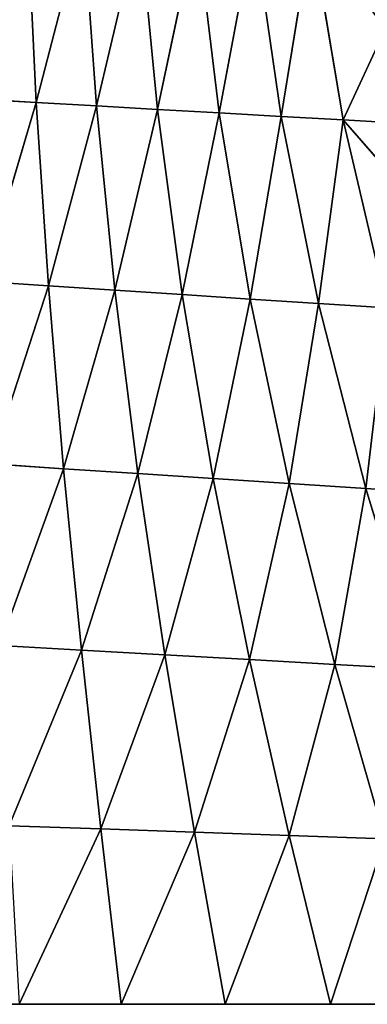
# Model space of a CAD drawing. Extents: x 0.1 to 24.4, y 0 to 3.7.
# Drawn here: x 9.7 to 9.7, y 2 to 2.1 of the extents above; entities that cross this region are included whole.
import ezdxf

# ---------------------------------------------------------------- set-up
doc = ezdxf.new("R2010")
doc.units = 0
doc.header["$LTSCALE"] = 0.0254
doc.layers.get('0').update_dxf_attribs({"linetype": 'CONTINUOUS'})
doc.layers.add('DEFAULT', color=250, linetype='CONTINUOUS')

# ---------------------------------------------------------------- blocks, each defined once
blk = doc.blocks.new('GROUP_55')
at = {"color": 254}
for p, q in [((0.106447, 0.06468, 0.017376), (0.106973, 0.053729, 0.017226)), ((0.106447, 0.06468, 0.017376), (0.106973, 0.053729, 0.017226)), ((0.106973, 0.053729, 0.017226), (0.109763, 0.06454, 0.016332)), ((0.106973, 0.053729, 0.017226), (0.109763, 0.06454, 0.016332)), ((0.109763, 0.06454, 0.016332), (0.110559, 0.053525, 0.016122)), ((0.109763, 0.06454, 0.016332), (0.110559, 0.053525, 0.016122)), ((0.110559, 0.053525, 0.016122), (0.113124, 0.064398, 0.015474)), ((0.110559, 0.053525, 0.016122), (0.113124, 0.064398, 0.015474)), ((0.113124, 0.064398, 0.015474), (0.114195, 0.053317, 0.015215)), ((0.113124, 0.064398, 0.015474), (0.114195, 0.053317, 0.015215)), ((0.114195, 0.053317, 0.015215), (0.116519, 0.064255, 0.014805)), ((0.114195, 0.053317, 0.015215), (0.116519, 0.064255, 0.014805)), ((0.116519, 0.064255, 0.014805), (0.117867, 0.053108, 0.014507)), ((0.116519, 0.064255, 0.014805), (0.117867, 0.053108, 0.014507)), ((0.117867, 0.053108, 0.014507), (0.119935, 0.064111, 0.014327)), ((0.117867, 0.053108, 0.014507), (0.119935, 0.064111, 0.014327)), ((0.119935, 0.064111, 0.014327), (0.121561, 0.052897, 0.014002)), ((0.119935, 0.064111, 0.014327), (0.121561, 0.052897, 0.014002)), ((0.121561, 0.052897, 0.014002), (0.123359, 0.063967, 0.01404)), ((0.121561, 0.052897, 0.014002), (0.123359, 0.063967, 0.01404)), ((0.125264, 0.052686, 0.013699), (0.123359, 0.063967, 0.01404)), ((0.125264, 0.052686, 0.013699), (0.123359, 0.063967, 0.01404)), ((0.127767, 0.05814, 0.013789), (0.125264, 0.052686, 0.013699)), ((0.127767, 0.05814, 0.013789), (0.125264, 0.052686, 0.013699)), ((0.106973, 0.053729, 0.017226), (0.103449, 0.05393, 0.018521)), ((0.106973, 0.053729, 0.017226), (0.103449, 0.05393, 0.018521)), ((0.103806, 0.043054, 0.01841), (0.106973, 0.053729, 0.017226)), ((0.103806, 0.043054, 0.01841), (0.106973, 0.053729, 0.017226)), ((0.106973, 0.053729, 0.017226), (0.107695, 0.042801, 0.017019)), ((0.110559, 0.053525, 0.016122), (0.106973, 0.053729, 0.017226)), ((0.106973, 0.053729, 0.017226), (0.107695, 0.042801, 0.017019)), ((0.110559, 0.053525, 0.016122), (0.106973, 0.053729, 0.017226)), ((0.107695, 0.042801, 0.017019), (0.110559, 0.053525, 0.016122)), ((0.107695, 0.042801, 0.017019), (0.110559, 0.053525, 0.016122)), ((0.110559, 0.053525, 0.016122), (0.111652, 0.042544, 0.015833)), ((0.114195, 0.053317, 0.015215), (0.110559, 0.053525, 0.016122)), ((0.110559, 0.053525, 0.016122), (0.111652, 0.042544, 0.015833)), ((0.114195, 0.053317, 0.015215), (0.110559, 0.053525, 0.016122)), ((0.111652, 0.042544, 0.015833), (0.114195, 0.053317, 0.015215)), ((0.111652, 0.042544, 0.015833), (0.114195, 0.053317, 0.015215)), ((0.117867, 0.053108, 0.014507), (0.114195, 0.053317, 0.015215)), ((0.117867, 0.053108, 0.014507), (0.114195, 0.053317, 0.015215)), ((0.114195, 0.053317, 0.015215), (0.115663, 0.042283, 0.014857)), ((0.114195, 0.053317, 0.015215), (0.115663, 0.042283, 0.014857)), ((0.115663, 0.042283, 0.014857), (0.117867, 0.053108, 0.014507)), ((0.115663, 0.042283, 0.014857), (0.117867, 0.053108, 0.014507)), ((0.117867, 0.053108, 0.014507), (0.119715, 0.042019, 0.014097)), ((0.121561, 0.052897, 0.014002), (0.117867, 0.053108, 0.014507)), ((0.121561, 0.052897, 0.014002), (0.117867, 0.053108, 0.014507)), ((0.117867, 0.053108, 0.014507), (0.119715, 0.042019, 0.014097)), ((0.119715, 0.042019, 0.014097), (0.121561, 0.052897, 0.014002)), ((0.119715, 0.042019, 0.014097), (0.121561, 0.052897, 0.014002)), ((0.125264, 0.052686, 0.013699), (0.121561, 0.052897, 0.014002)), ((0.121561, 0.052897, 0.014002), (0.123792, 0.041754, 0.013554)), ((0.125264, 0.052686, 0.013699), (0.121561, 0.052897, 0.014002)), ((0.121561, 0.052897, 0.014002), (0.123792, 0.041754, 0.013554)), ((0.123792, 0.041754, 0.013554), (0.125264, 0.052686, 0.013699)), ((0.123792, 0.041754, 0.013554), (0.125264, 0.052686, 0.013699)), ((0.125264, 0.052686, 0.013699), (0.130362, 0.046834, 0.013376)), ((0.127878, 0.041488, 0.013229), (0.125264, 0.052686, 0.013699)), ((0.125264, 0.052686, 0.013699), (0.128963, 0.052475, 0.013599)), ((0.125264, 0.052686, 0.013699), (0.128963, 0.052475, 0.013599)), ((0.125264, 0.052686, 0.013699), (0.130362, 0.046834, 0.013376)), ((0.127878, 0.041488, 0.013229), (0.125264, 0.052686, 0.013699)), ((0.107695, 0.042801, 0.017019), (0.103806, 0.043054, 0.01841)), ((0.107695, 0.042801, 0.017019), (0.103806, 0.043054, 0.01841)), ((0.104256, 0.032196, 0.01827), (0.107695, 0.042801, 0.017019)), ((0.104256, 0.032196, 0.01827), (0.107695, 0.042801, 0.017019)), ((0.107695, 0.042801, 0.017019), (0.108603, 0.03191, 0.016757)), ((0.111652, 0.042544, 0.015833), (0.107695, 0.042801, 0.017019)), ((0.107695, 0.042801, 0.017019), (0.108603, 0.03191, 0.016757)), ((0.111652, 0.042544, 0.015833), (0.107695, 0.042801, 0.017019)), ((0.108603, 0.03191, 0.016757), (0.111652, 0.042544, 0.015833)), ((0.108603, 0.03191, 0.016757), (0.111652, 0.042544, 0.015833)), ((0.115663, 0.042283, 0.014857), (0.111652, 0.042544, 0.015833)), ((0.111652, 0.042544, 0.015833), (0.113028, 0.031619, 0.015466)), ((0.115663, 0.042283, 0.014857), (0.111652, 0.042544, 0.015833)), ((0.111652, 0.042544, 0.015833), (0.113028, 0.031619, 0.015466)), ((0.113028, 0.031619, 0.015466), (0.115663, 0.042283, 0.014857)), ((0.113028, 0.031619, 0.015466), (0.115663, 0.042283, 0.014857)), ((0.119715, 0.042019, 0.014097), (0.115663, 0.042283, 0.014857)), ((0.115663, 0.042283, 0.014857), (0.117513, 0.031324, 0.014405)), ((0.119715, 0.042019, 0.014097), (0.115663, 0.042283, 0.014857)), ((0.115663, 0.042283, 0.014857), (0.117513, 0.031324, 0.014405)), ((0.117513, 0.031324, 0.014405), (0.119715, 0.042019, 0.014097)), ((0.117513, 0.031324, 0.014405), (0.119715, 0.042019, 0.014097)), ((0.123792, 0.041754, 0.013554), (0.119715, 0.042019, 0.014097)), ((0.123792, 0.041754, 0.013554), (0.119715, 0.042019, 0.014097)), ((0.119715, 0.042019, 0.014097), (0.122044, 0.031026, 0.013578)), ((0.119715, 0.042019, 0.014097), (0.122044, 0.031026, 0.013578)), ((0.122044, 0.031026, 0.013578), (0.123792, 0.041754, 0.013554)), ((0.122044, 0.031026, 0.013578), (0.123792, 0.041754, 0.013554)), ((0.127878, 0.041488, 0.013229), (0.123792, 0.041754, 0.013554)), ((0.127878, 0.041488, 0.013229), (0.123792, 0.041754, 0.013554)), ((0.123792, 0.041754, 0.013554), (0.126602, 0.030727, 0.012987)), ((0.123792, 0.041754, 0.013554), (0.126602, 0.030727, 0.012987)), ((0.126602, 0.030727, 0.012987), (0.127878, 0.041488, 0.013229)), ((0.126602, 0.030727, 0.012987), (0.127878, 0.041488, 0.013229)), ((0.108603, 0.03191, 0.016757), (0.104256, 0.032196, 0.01827)), ((0.108603, 0.03191, 0.016757), (0.104256, 0.032196, 0.01827)), ((0.10478, 0.021381, 0.018103), (0.108603, 0.03191, 0.016757)), ((0.10478, 0.021381, 0.018103), (0.108603, 0.03191, 0.016757)), ((0.113028, 0.031619, 0.015466), (0.108603, 0.03191, 0.016757)), ((0.108603, 0.03191, 0.016757), (0.109664, 0.021105, 0.016442)), ((0.113028, 0.031619, 0.015466), (0.108603, 0.03191, 0.016757)), ((0.108603, 0.03191, 0.016757), (0.109664, 0.021105, 0.016442)), ((0.109664, 0.021105, 0.016442), (0.113028, 0.031619, 0.015466)), ((0.109664, 0.021105, 0.016442), (0.113028, 0.031619, 0.015466)), ((0.113028, 0.031619, 0.015466), (0.114634, 0.020824, 0.015027)), ((0.117513, 0.031324, 0.014405), (0.113028, 0.031619, 0.015466)), ((0.117513, 0.031324, 0.014405), (0.113028, 0.031619, 0.015466)), ((0.113028, 0.031619, 0.015466), (0.114634, 0.020824, 0.015027)), ((0.114634, 0.020824, 0.015027), (0.117513, 0.031324, 0.014405)), ((0.114634, 0.020824, 0.015027), (0.117513, 0.031324, 0.014405)), ((0.117513, 0.031324, 0.014405), (0.119672, 0.02054, 0.013863)), ((0.122044, 0.031026, 0.013578), (0.117513, 0.031324, 0.014405)), ((0.122044, 0.031026, 0.013578), (0.117513, 0.031324, 0.014405)), ((0.117513, 0.031324, 0.014405), (0.119672, 0.02054, 0.013863)), ((0.119672, 0.02054, 0.013863), (0.122044, 0.031026, 0.013578)), ((0.119672, 0.02054, 0.013863), (0.122044, 0.031026, 0.013578)), ((0.126602, 0.030727, 0.012987), (0.122044, 0.031026, 0.013578)), ((0.122044, 0.031026, 0.013578), (0.124761, 0.020253, 0.012955)), ((0.126602, 0.030727, 0.012987), (0.122044, 0.031026, 0.013578)), ((0.122044, 0.031026, 0.013578), (0.124761, 0.020253, 0.012955)), ((0.124761, 0.020253, 0.012955), (0.126602, 0.030727, 0.012987)), ((0.124761, 0.020253, 0.012955), (0.126602, 0.030727, 0.012987)), ((0.131171, 0.030426, 0.012633), (0.126602, 0.030727, 0.012987)), ((0.126602, 0.030727, 0.012987), (0.129881, 0.019964, 0.012307)), ((0.131171, 0.030426, 0.012633), (0.126602, 0.030727, 0.012987)), ((0.126602, 0.030727, 0.012987), (0.129881, 0.019964, 0.012307)), ((0.109664, 0.021105, 0.016442), (0.10478, 0.021381, 0.018103)), ((0.109664, 0.021105, 0.016442), (0.10478, 0.021381, 0.018103)), ((0.105355, 0.010638, 0.017908), (0.109664, 0.021105, 0.016442)), ((0.105355, 0.010638, 0.017908), (0.109664, 0.021105, 0.016442)), ((0.109664, 0.021105, 0.016442), (0.110825, 0.010448, 0.016078)), ((0.114634, 0.020824, 0.015027), (0.109664, 0.021105, 0.016442)), ((0.114634, 0.020824, 0.015027), (0.109664, 0.021105, 0.016442)), ((0.109664, 0.021105, 0.016442), (0.110825, 0.010448, 0.016078)), ((0.110825, 0.010448, 0.016078), (0.114634, 0.020824, 0.015027)), ((0.110825, 0.010448, 0.016078), (0.114634, 0.020824, 0.015027)), ((0.114634, 0.020824, 0.015027), (0.116393, 0.010253, 0.014518)), ((0.119672, 0.02054, 0.013863), (0.114634, 0.020824, 0.015027)), ((0.119672, 0.02054, 0.013863), (0.114634, 0.020824, 0.015027)), ((0.114634, 0.020824, 0.015027), (0.116393, 0.010253, 0.014518)), ((0.116393, 0.010253, 0.014518), (0.119672, 0.02054, 0.013863)), ((0.116393, 0.010253, 0.014518), (0.119672, 0.02054, 0.013863)), ((0.119672, 0.02054, 0.013863), (0.122037, 0.010056, 0.013235)), ((0.124761, 0.020253, 0.012955), (0.119672, 0.02054, 0.013863)), ((0.124761, 0.020253, 0.012955), (0.119672, 0.02054, 0.013863)), ((0.119672, 0.02054, 0.013863), (0.122037, 0.010056, 0.013235)), ((0.122037, 0.010056, 0.013235), (0.124761, 0.020253, 0.012955)), ((0.122037, 0.010056, 0.013235), (0.124761, 0.020253, 0.012955)), ((0.124761, 0.020253, 0.012955), (0.127737, 0.009857, 0.012234)), ((0.129881, 0.019964, 0.012307), (0.124761, 0.020253, 0.012955)), ((0.129881, 0.019964, 0.012307), (0.124761, 0.020253, 0.012955)), ((0.124761, 0.020253, 0.012955), (0.127737, 0.009857, 0.012234)), ((0.105355, 0.010638, 0.017908), (0.110825, 0.010448, 0.016078)), ((0.105355, 0.010638, 0.017908), (0.110825, 0.010448, 0.016078)), ((0.110825, 0.010448, 0.016078), (0.105955, 0, 0.017689)), ((0.110825, 0.010448, 0.016078), (0.105955, 0, 0.017689)), ((0.110825, 0.010448, 0.016078), (0.116393, 0.010253, 0.014518)), ((0.112038, 0, 0.015666), (0.110825, 0.010448, 0.016078)), ((0.112038, 0, 0.015666), (0.110825, 0.010448, 0.016078)), ((0.110825, 0.010448, 0.016078), (0.116393, 0.010253, 0.014518)), ((0.116393, 0.010253, 0.014518), (0.112038, 0, 0.015666)), ((0.116393, 0.010253, 0.014518), (0.112038, 0, 0.015666)), ((0.118229, 0, 0.013942), (0.116393, 0.010253, 0.014518)), ((0.122037, 0.010056, 0.013235), (0.116393, 0.010253, 0.014518)), ((0.122037, 0.010056, 0.013235), (0.116393, 0.010253, 0.014518)), ((0.118229, 0, 0.013942), (0.116393, 0.010253, 0.014518)), ((0.118229, 0, 0.013942), (0.122037, 0.010056, 0.013235)), ((0.118229, 0, 0.013942), (0.122037, 0.010056, 0.013235)), ((0.124505, 0, 0.012525), (0.122037, 0.010056, 0.013235)), ((0.122037, 0.010056, 0.013235), (0.127737, 0.009857, 0.012234)), ((0.122037, 0.010056, 0.013235), (0.127737, 0.009857, 0.012234)), ((0.124505, 0, 0.012525), (0.122037, 0.010056, 0.013235)), ((0.127737, 0.009857, 0.012234), (0.124505, 0, 0.012525)), ((0.127737, 0.009857, 0.012234), (0.124505, 0, 0.012525)), ((0.15, 0), (0.05, 0)), ((0.15, 0), (0.05, 0)), ((0.105955, 0, 0.017689), (0.112038, 0, 0.015666)), ((0.105955, 0, 0.017689), (0.112038, 0, 0.015666)), ((0.112038, 0, 0.015666), (0.118229, 0, 0.013942)), ((0.112038, 0, 0.015666), (0.118229, 0, 0.013942)), ((0.118229, 0, 0.013942), (0.124505, 0, 0.012525)), ((0.118229, 0, 0.013942), (0.124505, 0, 0.012525)), ((0.124505, 0, 0.012525), (0.130844, 0, 0.011419)), ((0.124505, 0, 0.012525), (0.130844, 0, 0.011419))]:
    blk.add_line(p, q, dxfattribs=at)
at = {"layer": 'DEFAULT', "color": 254}
mesh = blk.add_polyface(dxfattribs=at)
corners = [(0.05, 0.173205), (0.05, 0), (0, 0.086603), (0.15, 0.173205), (0.15, 0), (0.2, 0.086603)]
mesh.append_faces([[corners[k] for k in face] for face in [(0, 1, 2), (4, 3, 5)]], dxfattribs={"vtx0": -1, "color": 254})
mesh.append_faces([[corners[k] for k in face] for face in [(1, 3, 4)]], dxfattribs={"vtx0": -1, "vtx1": -1, "color": 254})
mesh.append_faces([[corners[k] for k in face] for face in [(1, 0, 3)]], dxfattribs={"vtx0": -1, "vtx2": -1, "color": 254})
mesh = blk.add_polyface(dxfattribs=at)
corners = [(0.106447, 0.06468, 0.017376), (0.103189, 0.064817, 0.018601), (0.103449, 0.05393, 0.018521)]
mesh.append_faces([[corners[k] for k in face] for face in [(0, 1, 2)]], dxfattribs={"color": 254})
mesh = blk.add_polyface(dxfattribs=at)
corners = [(0.106973, 0.053729, 0.017226), (0.106447, 0.06468, 0.017376), (0.103449, 0.05393, 0.018521)]
mesh.append_faces([[corners[k] for k in face] for face in [(0, 1, 2)]], dxfattribs={"color": 254})
mesh = blk.add_polyface(dxfattribs=at)
corners = [(0.109763, 0.06454, 0.016332), (0.106447, 0.06468, 0.017376), (0.106973, 0.053729, 0.017226)]
mesh.append_faces([[corners[k] for k in face] for face in [(0, 1, 2)]], dxfattribs={"color": 254})
mesh = blk.add_polyface(dxfattribs=at)
corners = [(0.110559, 0.053525, 0.016122), (0.109763, 0.06454, 0.016332), (0.106973, 0.053729, 0.017226)]
mesh.append_faces([[corners[k] for k in face] for face in [(0, 1, 2)]], dxfattribs={"color": 254})
mesh = blk.add_polyface(dxfattribs=at)
corners = [(0.113124, 0.064398, 0.015474), (0.109763, 0.06454, 0.016332), (0.110559, 0.053525, 0.016122)]
mesh.append_faces([[corners[k] for k in face] for face in [(0, 1, 2)]], dxfattribs={"color": 254})
mesh = blk.add_polyface(dxfattribs=at)
corners = [(0.114195, 0.053317, 0.015215), (0.113124, 0.064398, 0.015474), (0.110559, 0.053525, 0.016122)]
mesh.append_faces([[corners[k] for k in face] for face in [(0, 1, 2)]], dxfattribs={"color": 254})
mesh = blk.add_polyface(dxfattribs=at)
corners = [(0.116519, 0.064255, 0.014805), (0.113124, 0.064398, 0.015474), (0.114195, 0.053317, 0.015215)]
mesh.append_faces([[corners[k] for k in face] for face in [(0, 1, 2)]], dxfattribs={"color": 254})
mesh = blk.add_polyface(dxfattribs=at)
corners = [(0.117867, 0.053108, 0.014507), (0.116519, 0.064255, 0.014805), (0.114195, 0.053317, 0.015215)]
mesh.append_faces([[corners[k] for k in face] for face in [(0, 1, 2)]], dxfattribs={"color": 254})
mesh = blk.add_polyface(dxfattribs=at)
corners = [(0.119935, 0.064111, 0.014327), (0.116519, 0.064255, 0.014805), (0.117867, 0.053108, 0.014507)]
mesh.append_faces([[corners[k] for k in face] for face in [(0, 1, 2)]], dxfattribs={"color": 254})
mesh = blk.add_polyface(dxfattribs=at)
corners = [(0.121561, 0.052897, 0.014002), (0.119935, 0.064111, 0.014327), (0.117867, 0.053108, 0.014507)]
mesh.append_faces([[corners[k] for k in face] for face in [(0, 1, 2)]], dxfattribs={"color": 254})
mesh = blk.add_polyface(dxfattribs=at)
corners = [(0.123359, 0.063967, 0.01404), (0.119935, 0.064111, 0.014327), (0.121561, 0.052897, 0.014002)]
mesh.append_faces([[corners[k] for k in face] for face in [(0, 1, 2)]], dxfattribs={"color": 254})
mesh = blk.add_polyface(dxfattribs=at)
corners = [(0.125264, 0.052686, 0.013699), (0.123359, 0.063967, 0.01404), (0.121561, 0.052897, 0.014002)]
mesh.append_faces([[corners[k] for k in face] for face in [(0, 1, 2)]], dxfattribs={"color": 254})
mesh = blk.add_polyface(dxfattribs=at)
corners = [(0.127767, 0.05814, 0.013789), (0.126779, 0.063822, 0.013945), (0.123359, 0.063967, 0.01404)]
mesh.append_faces([[corners[k] for k in face] for face in [(0, 1, 2)]], dxfattribs={"color": 254})
mesh = blk.add_polyface(dxfattribs=at)
corners = [(0.127767, 0.05814, 0.013789), (0.123359, 0.063967, 0.01404), (0.125264, 0.052686, 0.013699)]
mesh.append_faces([[corners[k] for k in face] for face in [(0, 1, 2)]], dxfattribs={"color": 254})
mesh = blk.add_polyface(dxfattribs=at)
corners = [(0.128963, 0.052475, 0.013599), (0.127767, 0.05814, 0.013789), (0.125264, 0.052686, 0.013699)]
mesh.append_faces([[corners[k] for k in face] for face in [(0, 1, 2)]], dxfattribs={"color": 254})
mesh = blk.add_polyface(dxfattribs=at)
corners = [(0.106973, 0.053729, 0.017226), (0.103449, 0.05393, 0.018521), (0.103806, 0.043054, 0.01841)]
mesh.append_faces([[corners[k] for k in face] for face in [(0, 1, 2)]], dxfattribs={"color": 254})
mesh = blk.add_polyface(dxfattribs=at)
corners = [(0.107695, 0.042801, 0.017019), (0.106973, 0.053729, 0.017226), (0.103806, 0.043054, 0.01841)]
mesh.append_faces([[corners[k] for k in face] for face in [(0, 1, 2)]], dxfattribs={"color": 254})
mesh = blk.add_polyface(dxfattribs=at)
corners = [(0.110559, 0.053525, 0.016122), (0.106973, 0.053729, 0.017226), (0.107695, 0.042801, 0.017019)]
mesh.append_faces([[corners[k] for k in face] for face in [(0, 1, 2)]], dxfattribs={"color": 254})
mesh = blk.add_polyface(dxfattribs=at)
corners = [(0.111652, 0.042544, 0.015833), (0.110559, 0.053525, 0.016122), (0.107695, 0.042801, 0.017019)]
mesh.append_faces([[corners[k] for k in face] for face in [(0, 1, 2)]], dxfattribs={"color": 254})
mesh = blk.add_polyface(dxfattribs=at)
corners = [(0.114195, 0.053317, 0.015215), (0.110559, 0.053525, 0.016122), (0.111652, 0.042544, 0.015833)]
mesh.append_faces([[corners[k] for k in face] for face in [(0, 1, 2)]], dxfattribs={"color": 254})
mesh = blk.add_polyface(dxfattribs=at)
corners = [(0.115663, 0.042283, 0.014857), (0.114195, 0.053317, 0.015215), (0.111652, 0.042544, 0.015833)]
mesh.append_faces([[corners[k] for k in face] for face in [(0, 1, 2)]], dxfattribs={"color": 254})
mesh = blk.add_polyface(dxfattribs=at)
corners = [(0.117867, 0.053108, 0.014507), (0.114195, 0.053317, 0.015215), (0.115663, 0.042283, 0.014857)]
mesh.append_faces([[corners[k] for k in face] for face in [(0, 1, 2)]], dxfattribs={"color": 254})
mesh = blk.add_polyface(dxfattribs=at)
corners = [(0.119715, 0.042019, 0.014097), (0.117867, 0.053108, 0.014507), (0.115663, 0.042283, 0.014857)]
mesh.append_faces([[corners[k] for k in face] for face in [(0, 1, 2)]], dxfattribs={"color": 254})
mesh = blk.add_polyface(dxfattribs=at)
corners = [(0.121561, 0.052897, 0.014002), (0.117867, 0.053108, 0.014507), (0.119715, 0.042019, 0.014097)]
mesh.append_faces([[corners[k] for k in face] for face in [(0, 1, 2)]], dxfattribs={"color": 254})
mesh = blk.add_polyface(dxfattribs=at)
corners = [(0.123792, 0.041754, 0.013554), (0.121561, 0.052897, 0.014002), (0.119715, 0.042019, 0.014097)]
mesh.append_faces([[corners[k] for k in face] for face in [(0, 1, 2)]], dxfattribs={"color": 254})
mesh = blk.add_polyface(dxfattribs=at)
corners = [(0.125264, 0.052686, 0.013699), (0.121561, 0.052897, 0.014002), (0.123792, 0.041754, 0.013554)]
mesh.append_faces([[corners[k] for k in face] for face in [(0, 1, 2)]], dxfattribs={"color": 254})
mesh = blk.add_polyface(dxfattribs=at)
corners = [(0.127878, 0.041488, 0.013229), (0.125264, 0.052686, 0.013699), (0.123792, 0.041754, 0.013554)]
mesh.append_faces([[corners[k] for k in face] for face in [(0, 1, 2)]], dxfattribs={"color": 254})
mesh = blk.add_polyface(dxfattribs=at)
corners = [(0.130362, 0.046834, 0.013376), (0.125264, 0.052686, 0.013699), (0.127878, 0.041488, 0.013229)]
mesh.append_faces([[corners[k] for k in face] for face in [(0, 1, 2)]], dxfattribs={"color": 254})
mesh = blk.add_polyface(dxfattribs=at)
corners = [(0.130362, 0.046834, 0.013376), (0.128963, 0.052475, 0.013599), (0.125264, 0.052686, 0.013699)]
mesh.append_faces([[corners[k] for k in face] for face in [(0, 1, 2)]], dxfattribs={"color": 254})
mesh = blk.add_polyface(dxfattribs=at)
corners = [(0.107695, 0.042801, 0.017019), (0.103806, 0.043054, 0.01841), (0.104256, 0.032196, 0.01827)]
mesh.append_faces([[corners[k] for k in face] for face in [(0, 1, 2)]], dxfattribs={"color": 254})
mesh = blk.add_polyface(dxfattribs=at)
corners = [(0.108603, 0.03191, 0.016757), (0.107695, 0.042801, 0.017019), (0.104256, 0.032196, 0.01827)]
mesh.append_faces([[corners[k] for k in face] for face in [(0, 1, 2)]], dxfattribs={"color": 254})
mesh = blk.add_polyface(dxfattribs=at)
corners = [(0.111652, 0.042544, 0.015833), (0.107695, 0.042801, 0.017019), (0.108603, 0.03191, 0.016757)]
mesh.append_faces([[corners[k] for k in face] for face in [(0, 1, 2)]], dxfattribs={"color": 254})
mesh = blk.add_polyface(dxfattribs=at)
corners = [(0.113028, 0.031619, 0.015466), (0.111652, 0.042544, 0.015833), (0.108603, 0.03191, 0.016757)]
mesh.append_faces([[corners[k] for k in face] for face in [(0, 1, 2)]], dxfattribs={"color": 254})
mesh = blk.add_polyface(dxfattribs=at)
corners = [(0.115663, 0.042283, 0.014857), (0.111652, 0.042544, 0.015833), (0.113028, 0.031619, 0.015466)]
mesh.append_faces([[corners[k] for k in face] for face in [(0, 1, 2)]], dxfattribs={"color": 254})
mesh = blk.add_polyface(dxfattribs=at)
corners = [(0.117513, 0.031324, 0.014405), (0.115663, 0.042283, 0.014857), (0.113028, 0.031619, 0.015466)]
mesh.append_faces([[corners[k] for k in face] for face in [(0, 1, 2)]], dxfattribs={"color": 254})
mesh = blk.add_polyface(dxfattribs=at)
corners = [(0.119715, 0.042019, 0.014097), (0.115663, 0.042283, 0.014857), (0.117513, 0.031324, 0.014405)]
mesh.append_faces([[corners[k] for k in face] for face in [(0, 1, 2)]], dxfattribs={"color": 254})
mesh = blk.add_polyface(dxfattribs=at)
corners = [(0.122044, 0.031026, 0.013578), (0.119715, 0.042019, 0.014097), (0.117513, 0.031324, 0.014405)]
mesh.append_faces([[corners[k] for k in face] for face in [(0, 1, 2)]], dxfattribs={"color": 254})
mesh = blk.add_polyface(dxfattribs=at)
corners = [(0.123792, 0.041754, 0.013554), (0.119715, 0.042019, 0.014097), (0.122044, 0.031026, 0.013578)]
mesh.append_faces([[corners[k] for k in face] for face in [(0, 1, 2)]], dxfattribs={"color": 254})
mesh = blk.add_polyface(dxfattribs=at)
corners = [(0.126602, 0.030727, 0.012987), (0.123792, 0.041754, 0.013554), (0.122044, 0.031026, 0.013578)]
mesh.append_faces([[corners[k] for k in face] for face in [(0, 1, 2)]], dxfattribs={"color": 254})
mesh = blk.add_polyface(dxfattribs=at)
corners = [(0.127878, 0.041488, 0.013229), (0.123792, 0.041754, 0.013554), (0.126602, 0.030727, 0.012987)]
mesh.append_faces([[corners[k] for k in face] for face in [(0, 1, 2)]], dxfattribs={"color": 254})
mesh = blk.add_polyface(dxfattribs=at)
corners = [(0.131171, 0.030426, 0.012633), (0.127878, 0.041488, 0.013229), (0.126602, 0.030727, 0.012987)]
mesh.append_faces([[corners[k] for k in face] for face in [(0, 1, 2)]], dxfattribs={"color": 254})
mesh = blk.add_polyface(dxfattribs=at)
corners = [(0.108603, 0.03191, 0.016757), (0.104256, 0.032196, 0.01827), (0.10478, 0.021381, 0.018103)]
mesh.append_faces([[corners[k] for k in face] for face in [(0, 1, 2)]], dxfattribs={"color": 254})
mesh = blk.add_polyface(dxfattribs=at)
corners = [(0.109664, 0.021105, 0.016442), (0.108603, 0.03191, 0.016757), (0.10478, 0.021381, 0.018103)]
mesh.append_faces([[corners[k] for k in face] for face in [(0, 1, 2)]], dxfattribs={"color": 254})
mesh = blk.add_polyface(dxfattribs=at)
corners = [(0.113028, 0.031619, 0.015466), (0.108603, 0.03191, 0.016757), (0.109664, 0.021105, 0.016442)]
mesh.append_faces([[corners[k] for k in face] for face in [(0, 1, 2)]], dxfattribs={"color": 254})
mesh = blk.add_polyface(dxfattribs=at)
corners = [(0.114634, 0.020824, 0.015027), (0.113028, 0.031619, 0.015466), (0.109664, 0.021105, 0.016442)]
mesh.append_faces([[corners[k] for k in face] for face in [(0, 1, 2)]], dxfattribs={"color": 254})
mesh = blk.add_polyface(dxfattribs=at)
corners = [(0.117513, 0.031324, 0.014405), (0.113028, 0.031619, 0.015466), (0.114634, 0.020824, 0.015027)]
mesh.append_faces([[corners[k] for k in face] for face in [(0, 1, 2)]], dxfattribs={"color": 254})
mesh = blk.add_polyface(dxfattribs=at)
corners = [(0.119672, 0.02054, 0.013863), (0.117513, 0.031324, 0.014405), (0.114634, 0.020824, 0.015027)]
mesh.append_faces([[corners[k] for k in face] for face in [(0, 1, 2)]], dxfattribs={"color": 254})
mesh = blk.add_polyface(dxfattribs=at)
corners = [(0.122044, 0.031026, 0.013578), (0.117513, 0.031324, 0.014405), (0.119672, 0.02054, 0.013863)]
mesh.append_faces([[corners[k] for k in face] for face in [(0, 1, 2)]], dxfattribs={"color": 254})
mesh = blk.add_polyface(dxfattribs=at)
corners = [(0.124761, 0.020253, 0.012955), (0.122044, 0.031026, 0.013578), (0.119672, 0.02054, 0.013863)]
mesh.append_faces([[corners[k] for k in face] for face in [(0, 1, 2)]], dxfattribs={"color": 254})
mesh = blk.add_polyface(dxfattribs=at)
corners = [(0.126602, 0.030727, 0.012987), (0.122044, 0.031026, 0.013578), (0.124761, 0.020253, 0.012955)]
mesh.append_faces([[corners[k] for k in face] for face in [(0, 1, 2)]], dxfattribs={"color": 254})
mesh = blk.add_polyface(dxfattribs=at)
corners = [(0.129881, 0.019964, 0.012307), (0.126602, 0.030727, 0.012987), (0.124761, 0.020253, 0.012955)]
mesh.append_faces([[corners[k] for k in face] for face in [(0, 1, 2)]], dxfattribs={"color": 254})
mesh = blk.add_polyface(dxfattribs=at)
corners = [(0.131171, 0.030426, 0.012633), (0.126602, 0.030727, 0.012987), (0.129881, 0.019964, 0.012307)]
mesh.append_faces([[corners[k] for k in face] for face in [(0, 1, 2)]], dxfattribs={"color": 254})
mesh = blk.add_polyface(dxfattribs=at)
corners = [(0.109664, 0.021105, 0.016442), (0.10478, 0.021381, 0.018103), (0.105355, 0.010638, 0.017908)]
mesh.append_faces([[corners[k] for k in face] for face in [(0, 1, 2)]], dxfattribs={"color": 254})
mesh = blk.add_polyface(dxfattribs=at)
corners = [(0.110825, 0.010448, 0.016078), (0.109664, 0.021105, 0.016442), (0.105355, 0.010638, 0.017908)]
mesh.append_faces([[corners[k] for k in face] for face in [(0, 1, 2)]], dxfattribs={"color": 254})
mesh = blk.add_polyface(dxfattribs=at)
corners = [(0.114634, 0.020824, 0.015027), (0.109664, 0.021105, 0.016442), (0.110825, 0.010448, 0.016078)]
mesh.append_faces([[corners[k] for k in face] for face in [(0, 1, 2)]], dxfattribs={"color": 254})
mesh = blk.add_polyface(dxfattribs=at)
corners = [(0.116393, 0.010253, 0.014518), (0.114634, 0.020824, 0.015027), (0.110825, 0.010448, 0.016078)]
mesh.append_faces([[corners[k] for k in face] for face in [(0, 1, 2)]], dxfattribs={"color": 254})
mesh = blk.add_polyface(dxfattribs=at)
corners = [(0.119672, 0.02054, 0.013863), (0.114634, 0.020824, 0.015027), (0.116393, 0.010253, 0.014518)]
mesh.append_faces([[corners[k] for k in face] for face in [(0, 1, 2)]], dxfattribs={"color": 254})
mesh = blk.add_polyface(dxfattribs=at)
corners = [(0.122037, 0.010056, 0.013235), (0.119672, 0.02054, 0.013863), (0.116393, 0.010253, 0.014518)]
mesh.append_faces([[corners[k] for k in face] for face in [(0, 1, 2)]], dxfattribs={"color": 254})
mesh = blk.add_polyface(dxfattribs=at)
corners = [(0.124761, 0.020253, 0.012955), (0.119672, 0.02054, 0.013863), (0.122037, 0.010056, 0.013235)]
mesh.append_faces([[corners[k] for k in face] for face in [(0, 1, 2)]], dxfattribs={"color": 254})
mesh = blk.add_polyface(dxfattribs=at)
corners = [(0.127737, 0.009857, 0.012234), (0.124761, 0.020253, 0.012955), (0.122037, 0.010056, 0.013235)]
mesh.append_faces([[corners[k] for k in face] for face in [(0, 1, 2)]], dxfattribs={"color": 254})
mesh = blk.add_polyface(dxfattribs=at)
corners = [(0.129881, 0.019964, 0.012307), (0.124761, 0.020253, 0.012955), (0.127737, 0.009857, 0.012234)]
mesh.append_faces([[corners[k] for k in face] for face in [(0, 1, 2)]], dxfattribs={"color": 254})
mesh = blk.add_polyface(dxfattribs=at)
corners = [(0.110825, 0.010448, 0.016078), (0.105355, 0.010638, 0.017908), (0.105955, 0, 0.017689)]
mesh.append_faces([[corners[k] for k in face] for face in [(0, 1, 2)]], dxfattribs={"color": 254})
mesh = blk.add_polyface(dxfattribs=at)
corners = [(0.112038, 0, 0.015666), (0.110825, 0.010448, 0.016078), (0.105955, 0, 0.017689)]
mesh.append_faces([[corners[k] for k in face] for face in [(0, 1, 2)]], dxfattribs={"color": 254})
mesh = blk.add_polyface(dxfattribs=at)
corners = [(0.116393, 0.010253, 0.014518), (0.110825, 0.010448, 0.016078), (0.112038, 0, 0.015666)]
mesh.append_faces([[corners[k] for k in face] for face in [(0, 1, 2)]], dxfattribs={"color": 254})
mesh = blk.add_polyface(dxfattribs=at)
corners = [(0.118229, 0, 0.013942), (0.116393, 0.010253, 0.014518), (0.112038, 0, 0.015666)]
mesh.append_faces([[corners[k] for k in face] for face in [(0, 1, 2)]], dxfattribs={"color": 254})
mesh = blk.add_polyface(dxfattribs=at)
corners = [(0.122037, 0.010056, 0.013235), (0.116393, 0.010253, 0.014518), (0.118229, 0, 0.013942)]
mesh.append_faces([[corners[k] for k in face] for face in [(0, 1, 2)]], dxfattribs={"color": 254})
mesh = blk.add_polyface(dxfattribs=at)
corners = [(0.124505, 0, 0.012525), (0.122037, 0.010056, 0.013235), (0.118229, 0, 0.013942)]
mesh.append_faces([[corners[k] for k in face] for face in [(0, 1, 2)]], dxfattribs={"color": 254})
mesh = blk.add_polyface(dxfattribs=at)
corners = [(0.127737, 0.009857, 0.012234), (0.122037, 0.010056, 0.013235), (0.124505, 0, 0.012525)]
mesh.append_faces([[corners[k] for k in face] for face in [(0, 1, 2)]], dxfattribs={"color": 254})
mesh = blk.add_polyface(dxfattribs=at)
corners = [(0.130844, 0, 0.011419), (0.127737, 0.009857, 0.012234), (0.124505, 0, 0.012525)]
mesh.append_faces([[corners[k] for k in face] for face in [(0, 1, 2)]], dxfattribs={"color": 254})
mesh = blk.add_polyface(dxfattribs=at)
corners = [(0.15, 0, 0.01), (0.05, 0), (0.15, 0), (0.05, 0, 0.01), (0.143615, 0, 0.010157), (0.056385, 0, 0.010157), (0.137221, 0, 0.01063), (0.062779, 0, 0.01063), (0.130844, 0, 0.011419), (0.069156, 0, 0.011419), (0.124505, 0, 0.012525), (0.075495, 0, 0.012525), (0.118229, 0, 0.013942), (0.081771, 0, 0.013942), (0.112038, 0, 0.015666), (0.087962, 0, 0.015666), (0.105955, 0, 0.017689), (0.094045, 0, 0.017689), (0.1, 0, 0.02)]
mesh.append_faces([[corners[k] for k in face] for face in [(0, 1, 2), (17, 16, 18)]], dxfattribs={"vtx0": -1, "color": 254})
mesh.append_faces([[corners[k] for k in face] for face in [(1, 0, 3), (3, 4, 5), (5, 6, 7), (7, 8, 9), (9, 10, 11), (11, 12, 13), (13, 14, 15), (15, 16, 17)]], dxfattribs={"vtx0": -1, "vtx1": -1, "color": 254})
mesh.append_faces([[corners[k] for k in face] for face in [(3, 0, 4), (5, 4, 6), (7, 6, 8), (9, 8, 10), (11, 10, 12), (13, 12, 14), (15, 14, 16)]], dxfattribs={"vtx0": -1, "vtx2": -1, "color": 254})

msp = doc.modelspace()

# ---------------------------------------------------------------- block references
at = {"color": 0, "xscale": 1.734, "yscale": 1.734, "zscale": 1.734}
msp.add_blockref('GROUP_55', (9.47853, 1.99396), dxfattribs=at)

doc.saveas('drawing.dxf')
